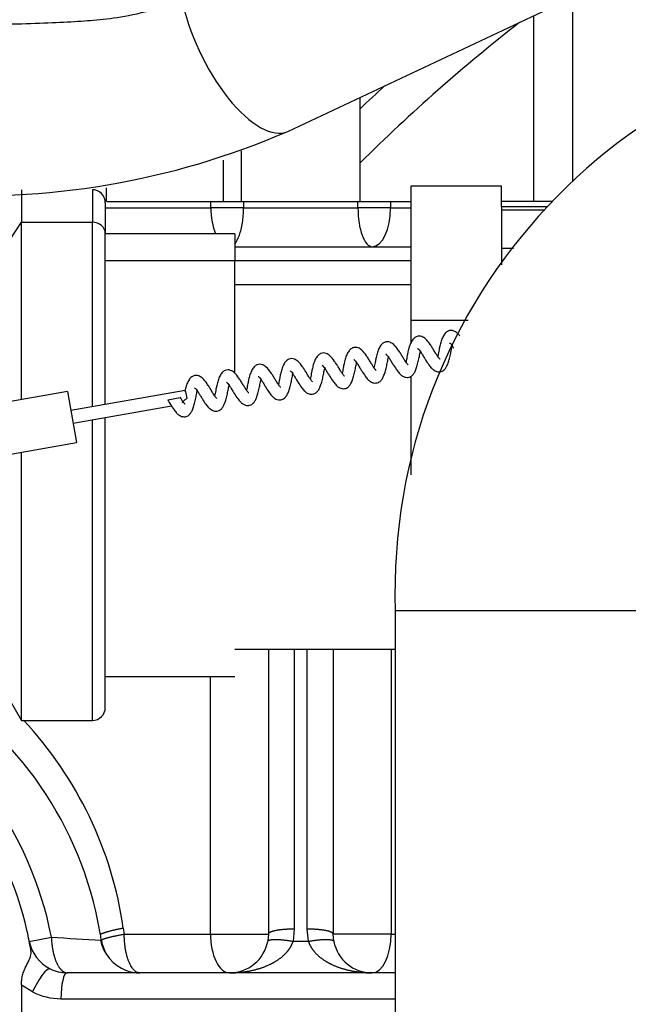
# Model space of a CAD drawing. Units: millimetres. Extents: x 0 to 531, y 0 to 202.
# Drawn here: x 499 to 505, y 158 to 167 of the extents above; entities that cross this region are included whole.
import ezdxf
from ezdxf.lldxf.tags import DXFTag

# ---------------------------------------------------------------- set-up
doc = ezdxf.new("R2010")
doc.units = ezdxf.units.MM
for name, color, linetype in [('13810057', 7, 'Continuous'), ('13811028', 7, 'Continuous'), ('13811037', 7, 'Continuous'), ('13814026_MINI17', 7, 'Continuous'), ('30L00-00571_000_', 7, 'Continuous'), ('60934040_CABLE_M', 7, 'Continuous'), ('Predeterminado', 7, 'Continuous')]:
    doc.layers.add(name, color=color, linetype=linetype)
tags = doc.linetypes.add('HIDDEN2', pattern=[4.7625, 3.175, -1.5875]).pattern_tags.tags
tags[6:7] = [DXFTag(74, 4), DXFTag(75, 0), DXFTag(340, '0'), DXFTag(46, 0.0), DXFTag(50, 0.0), DXFTag(44, 0.0), DXFTag(45, 0.0)]
tags[4:5] = [DXFTag(74, 4), DXFTag(75, 0), DXFTag(340, '0'), DXFTag(46, 0.0), DXFTag(50, 0.0), DXFTag(44, 0.0), DXFTag(45, 0.0)]

# ---------------------------------------------------------------- blocks, each defined once
blk = doc.blocks.new('SE9')
at = {"layer": '13810057', "color": 7, "linetype": 'HIDDEN2'}
blk.add_open_spline([(496.0643, 167.0589), (496.2133, 167.0592), (496.522, 167.06), (496.9944, 167.0634), (497.4547, 167.0679), (497.8798, 167.0732), (498.3016, 167.0799), (498.7014, 167.088), (499.0661, 167.0977), (499.3746, 167.1085), (499.6384, 167.1231), (499.8467, 167.1399), (500.1603, 167.1893), (500.5637, 167.3201), (500.974, 167.5477), (501.3786, 167.9027), (501.7022, 168.3708), (501.8983, 168.8957), (501.9644, 169.4231), (501.9148, 169.942), (501.7476, 170.4487), (501.458, 170.9181), (501.1271, 171.2445), (500.8315, 171.4469), (500.5661, 171.5883), (500.2845, 171.6928), (499.9907, 171.7569), (499.7933, 171.7813), (499.5899, 171.7975), (499.3266, 171.8103), (498.9709, 171.8223), (498.6062, 171.8311), (498.2585, 171.8378), (497.9185, 171.8433), (497.5083, 171.8486), (497.0166, 171.8535), (496.5096, 171.8572), (496.2011, 171.858), (496.0643, 171.8582)], degree=3, knots=[0.0133058, 0.0133058, 0.0133058, 0.0133058, 0.0391467, 0.0704837, 0.094065, 0.1216785, 0.1492923, 0.1780086, 0.2088427, 0.2399848, 0.2688451, 0.2950001, 0.3177357, 0.3416694, 0.369389, 0.4008592, 0.4349516, 0.4676107, 0.4976764, 0.5269151, 0.5578224, 0.5899368, 0.6224315, 0.6383676, 0.6525612, 0.6753163, 0.69197, 0.7095219, 0.7346684, 0.7672876, 0.8003878, 0.8321531, 0.8526895, 0.8745049, 0.900139, 0.9296013, 0.9628684, 0.9866676, 0.9866676, 0.9866676, 0.9866676], dxfattribs=at)
at = {"layer": '13811028', "color": 7, "linetype": 'Continuous'}
blk.add_line((502.5203, 161.6585), (506.1203, 161.6585), dxfattribs=at)
at = {"layer": '13811028', "color": 7, "linetype": 'HIDDEN2'}
blk.add_line((502.5203, 161.6585), (502.5203, 152.4185), dxfattribs=at)
blk.add_arc((507.7538, 161.8252), 5.2361, 91.86853, 181.82434, dxfattribs=at)
at = {"layer": '13811037', "color": 7, "linetype": 'Continuous'}
blk.add_line((503.8046, 165.4505), (503.8046, 167.1712), dxfattribs=at)
at = {"layer": '13811037', "color": 7, "linetype": 'HIDDEN2'}
for p, q in [((504.1646, 167.2108), (504.1646, 165.6374)), ((500.9246, 165.8332), (500.9246, 165.4505)), ((499.8446, 165.4505), (499.8446, 165.5765))]:
    blk.add_line(p, q, dxfattribs=at)
at = {"layer": '13811037', "color": 7, "linetype": 'Continuous'}
blk.add_arc((513.7817, 154.1444), 16.44, 127.94175, 134.80955, dxfattribs=at)
at = {"layer": '13811037', "color": 7, "linetype": 'HIDDEN2'}
blk.add_arc((513.7817, 154.1444), 16.8, 132.54774, 133.60246, dxfattribs=at)
at = {"layer": '13814026_MINI17', "color": 7, "linetype": 'HIDDEN2'}
blk.add_line((501.5252, 166.0999), (503.9925, 167.2595), dxfattribs=at)
blk.add_arc((498.6345, 172.7793), 7.2781, 238.69447, 293.40166, dxfattribs=at)
at = {"layer": '13814026_MINI17', "color": 7, "linetype": 'Continuous'}
blk.add_ellipse((501.0913, 167.023), major_axis=(0.4339, -0.9231), ratio=0.41738, start_param=4.178015, end_param=6.283185, dxfattribs=at)
at = {"layer": '30L00-00571_000_', "color": 7, "linetype": 'HIDDEN2'}
for p, q in [((502.1956, 165.4505), (502.1956, 166.415)), ((501.093, 165.9187), (501.093, 165.4505)), ((502.6643, 165.5927), (502.6643, 164.3456)), ((503.5043, 165.5927), (502.6643, 165.5927)), ((503.5043, 165.4025), (503.5043, 165.5927)), ((499.0548, 165.5585), (499.0548, 165.2574)), ((499.8323, 165.4385), (499.8323, 165.1521)), ((499.8456, 165.4505), (500.811, 165.4505)), ((500.811, 165.4505), (501.114, 165.4505)), ((501.114, 165.4505), (502.1746, 165.4505)), ((502.1746, 165.4505), (502.4776, 165.4505)), ((502.4776, 165.4505), (502.6617, 165.4505)), ((503.9815, 165.4505), (503.5043, 165.4505)), ((503.5043, 165.4025), (503.5043, 165.3729)), ((503.5043, 165.4025), (503.9344, 165.4025)), ((503.5043, 165.3729), (503.5043, 165.0143)), ((499.0548, 163.6133), (499.0548, 165.2574)), ((499.8323, 163.5699), (499.8323, 165.1521)), ((501.0323, 165.1505), (499.8323, 165.1505)), ((501.0323, 165.1505), (501.0323, 164.8993)), ((501.0323, 165.0305), (502.6643, 165.0305)), ((502.6643, 165.0185), (502.6642, 165.0187)), ((503.5043, 165.0143), (503.5043, 164.8621)), ((501.0323, 163.8619), (501.0323, 164.8993)), ((502.6643, 164.8985), (501.0323, 164.8985)), ((502.6643, 164.3456), (502.6643, 164.1377)), ((503.1968, 164.3456), (502.6643, 164.3456)), ((502.6643, 163.8297), (502.6643, 162.9144)), ((499.8323, 160.7586), (499.8323, 163.4472)), ((499.0548, 160.6385), (499.0548, 163.1259)), ((501.0323, 161.2985), (502.5203, 161.2985)), ((501.3443, 161.2985), (501.3443, 158.6585)), ((501.9443, 161.2985), (501.9443, 158.6585)), ((498.8123, 161.0585), (499.0548, 160.6385)), ((499.8323, 161.0465), (501.0323, 161.0465)), ((499.0548, 160.6385), (499.7123, 160.6385)), ((501.3443, 158.6585), (501.3379, 158.5907)), ((501.9508, 158.5907), (501.9443, 158.6585)), ((502.5203, 158.2985), (499.4777, 158.2985)), ((499.0565, 158.1848), (499.0565, 157.8123))]:
    blk.add_line(p, q, dxfattribs=at)
at = {"layer": '30L00-00571_000_', "color": 7, "linetype": 'Continuous'}
for p, q in [((499.7123, 165.5585), (499.7123, 165.2574)), ((500.811, 165.3905), (500.811, 165.4505)), ((501.114, 165.4505), (501.114, 165.3905)), ((502.1746, 165.3905), (502.1746, 165.4505)), ((502.4776, 165.4505), (502.4776, 165.3905)), ((499.8397, 165.3905), (500.811, 165.3905)), ((501.114, 165.3905), (500.811, 165.3905)), ((501.114, 165.3905), (502.1746, 165.3905)), ((502.4776, 165.3905), (502.1746, 165.3905)), ((502.4776, 165.3905), (502.6643, 165.3905)), ((503.5043, 165.3729), (503.9071, 165.3729)), ((498.8123, 164.8888), (499.0548, 165.2574)), ((499.0548, 165.2574), (499.7123, 165.2574)), ((499.7123, 163.5465), (499.7123, 165.2574)), ((503.6158, 165.0143), (503.5043, 165.0143)), ((501.0323, 164.8993), (499.8323, 164.8993)), ((502.6643, 164.6782), (501.0323, 164.6782)), ((499.7123, 160.6385), (499.7123, 163.4246)), ((501.5843, 161.2985), (501.5843, 158.7038)), ((501.7043, 158.7038), (501.7043, 161.2985)), ((502.4819, 161.2985), (502.4819, 158.6585)), ((500.8068, 158.6585), (500.8068, 161.0465)), ((499.9993, 158.7127), (500.0081, 158.6585)), ((500.0081, 158.6585), (500.8068, 158.6585)), ((500.8068, 158.6585), (501.3443, 158.6585)), ((501.5843, 158.7038), (501.5736, 158.5907)), ((501.7151, 158.5907), (501.7043, 158.7038)), ((502.4819, 158.6585), (501.9443, 158.6585)), ((502.4819, 158.6585), (502.5203, 158.6585)), ((499.1277, 158.5903), (499.3323, 158.6298)), ((501.5736, 158.5907), (501.7151, 158.5907)), ((499.1565, 158.1218), (499.0565, 158.1848)), ((499.4211, 158.0585), (502.5203, 158.0585))]:
    blk.add_line(p, q, dxfattribs=at)
at = {"layer": '30L00-00571_000_', "color": 7, "linetype": 'HIDDEN2'}
for centre, radius, start, end in [((499.7123, 165.4385), 0.12, 0, 90), ((499.7123, 160.7585), 0.12, 270, 0), ((496.0643, 157.9985), 3.12, 12.68012, 61.35211), ((496.4382, 158.1023), 3.3941, 9.29701, 11.49269), ((496.0643, 157.9985), 3.12, 9.50693, 12.68012), ((496.0643, 157.9985), 3.78, 9.17325, 9.93393), ((499.4812, 158.6585), 0.36, 190.93258, 243.45243), ((500.1593, 158.6756), 0.3788, 191.27143, 249.55849), ((500.1514, 158.6585), 0.36, 189.17322, 223.16279), ((500.9843, 158.6585), 0.36, 270, 349.13487), ((502.3043, 158.6585), 0.36, 190.86512, 270), ((499.4788, 158.6487), 0.3501, 243.07391, 269.80903), ((499.4812, 158.6586), 0.36, 243.4525, 269.99993), ((500.1514, 158.6585), 0.36, 249.11372, 270.00003)]:
    blk.add_arc(centre, radius, start, end, dxfattribs=at)
at = {"layer": '30L00-00571_000_', "color": 7, "linetype": 'Continuous'}
for centre, radius, start, end in [((496.4382, 158.1023), 3.3941, 11.49269, 60.70166), ((496.0643, 157.9985), 3.3284, 10.93266, 61.35211), ((496.4691, 158.2048), 3.5666, 8.18732, 43.08735), ((500.9421, 180.9204), 22.3487, 265.86933, 267.06027), ((499.4225, 158.6496), 0.5911, 243.24869, 269.86477)]:
    blk.add_arc(centre, radius, start, end, dxfattribs=at)
for centre, major_axis, ratio, start_param, end_param in [((500.9814, 165.3905), (0, 0.36), 0.473367, 1.570796, 2.300524), ((502.3072, 165.3905), (0, 0.36), 0.368274, 1.570796, 3.141593), ((502.3072, 165.3905), (0, -0.36), 0.473367, 0, 1.570796), ((499.7123, 165.1521), (-0.12, 0), 0.877583, 3.141593, 4.712389), ((500.9843, 158.6585), (0, 0.36), 0.493151, 1.570796, 3.141593), ((502.3043, 158.6585), (0, -0.36), 0.493151, 0, 1.570796), ((499.213, 158.1218), (-0.1073, -0.2147), 0.211937, 3.141591, 4.817885), ((499.4777, 158.0585), (0, 0.24), 0.2356, 0, 1.570796)]:
    blk.add_ellipse(centre, major_axis=major_axis, ratio=ratio, start_param=start_param, end_param=end_param, dxfattribs=at)
for points, degree, knots in [([(501.0323, 165.0581), (501.0483, 165.0762), (501.0629, 165.1028), (501.0874, 165.1693), (501.0973, 165.2092), (501.1106, 165.2963), (501.114, 165.3434), (501.114, 165.3905)], 3, [0.250913, 0.250913, 0.250913, 0.250913, 0.5, 0.5, 0.75, 0.75, 1, 1, 1, 1]), ([(500.1514, 158.2985), (500.1513, 158.2985), (500.1513, 158.2985), (500.1511, 158.2985), (500.1509, 158.2986), (500.1503, 158.2986), (500.1493, 158.2986), (500.1473, 158.2987), (500.1432, 158.2991), (500.135, 158.3006), (500.1187, 158.3066), (500.0976, 158.3227), (500.0726, 158.3551), (500.0561, 158.388), (500.0456, 158.4156), (500.0412, 158.428), (500.0371, 158.4412), (500.0331, 158.4552), (500.0292, 158.47), (500.0256, 158.4856), (500.0223, 158.502), (500.0192, 158.5192), (500.0164, 158.5372), (500.0139, 158.5558), (500.0119, 158.5752), (500.0102, 158.5952), (500.009, 158.6159), (500.0082, 158.637), (500.0081, 158.6513), (500.0081, 158.6585)], 3, [0, 0, 0, 0, 0.00049, 0.000979, 0.001956, 0.003911, 0.00782, 0.015638, 0.031274, 0.062543, 0.125063, 0.249953, 0.354588, 0.4997, 0.528104, 0.557215, 0.587033, 0.617558, 0.648791, 0.68073, 0.713376, 0.74673, 0.78079, 0.815558, 0.851032, 0.887214, 0.924102, 0.961698, 1, 1, 1, 1]), ([(499.3323, 158.6298), (499.3341, 158.5763), (499.34, 158.5236), (499.35, 158.4742), (499.3771, 158.3867), (499.4154, 158.3286), (499.4366, 158.3085), (499.4589, 158.2985), (499.4812, 158.2985)], 5, [0, 0, 0, 0, 0, 0, 0.5, 0.5, 0.5, 1, 1, 1, 1, 1, 1]), ([(500.9843, 158.2985), (501.0474, 158.2985), (501.1105, 158.3035), (501.1732, 158.3135), (501.2748, 158.3386), (501.3719, 158.3815), (501.4087, 158.4014), (501.4713, 158.4427), (501.5248, 158.4984), (501.5457, 158.5256), (501.5627, 158.5568), (501.5736, 158.5907)], 5, [0, 0, 0, 0, 0, 0, 0.469074, 0.469074, 0.469074, 0.76955, 0.76955, 0.76955, 1, 1, 1, 1, 1, 1]), ([(501.7151, 158.5907), (501.7259, 158.5568), (501.743, 158.5256), (501.7638, 158.4984), (501.8174, 158.4427), (501.88, 158.4014), (501.9167, 158.3815), (502.0138, 158.3386), (502.1154, 158.3135), (502.1781, 158.3035), (502.2412, 158.2985), (502.3043, 158.2985)], 5, [0, 0, 0, 0, 0, 0, 0.23045, 0.23045, 0.23045, 0.530926, 0.530926, 0.530926, 1, 1, 1, 1, 1, 1])]:
    blk.add_open_spline(points, degree=degree, knots=knots, dxfattribs=at)
for points in [[(499.9993, 158.7127), (499.9234, 158.697), (499.8573, 158.6812), (499.8097, 158.6672), (499.7866, 158.6568), (499.7876, 158.6506)], [(499.796, 158.6012), (499.7951, 158.6069), (499.8183, 158.6165), (499.866, 158.6294), (499.9322, 158.644), (500.0081, 158.6585)], [(501.5843, 158.7038), (501.5089, 158.7038), (501.4335, 158.6982), (501.3739, 158.687), (501.3443, 158.6728), (501.3443, 158.6585)], [(501.9443, 158.6585), (501.9443, 158.6728), (501.9147, 158.687), (501.8551, 158.6982), (501.7797, 158.7038), (501.7043, 158.7038)], [(501.3379, 158.5907), (501.3404, 158.6041), (501.3708, 158.6122), (501.4287, 158.6122), (501.5011, 158.6041), (501.5736, 158.5907)], [(501.7151, 158.5907), (501.7875, 158.6041), (501.8599, 158.6122), (501.9178, 158.6122), (501.9482, 158.6041), (501.9508, 158.5907)]]:
    blk.add_open_spline(points, degree=5, dxfattribs=at)
at = {"layer": '30L00-00571_000_', "color": 7, "linetype": 'HIDDEN2'}
blk.add_open_spline([(499.0565, 158.1848), (499.0564, 158.2004), (499.0563, 158.2316), (499.065, 158.2773), (499.0794, 158.321), (499.0971, 158.3598), (499.1153, 158.395), (499.1302, 158.4253), (499.1403, 158.4524), (499.1453, 158.4797), (499.1439, 158.4994), (499.1417, 158.5123)], degree=3, knots=[0, 0, 0, 0, 0.0762749, 0.151246, 0.2278436, 0.3087518, 0.3791309, 0.4606006, 0.531459, 0.5973553, 0.6853418, 0.6853418, 0.6853418, 0.6853418], dxfattribs=at)
at = {"layer": '60934040_CABLE_M', "color": 7, "linetype": 'HIDDEN2'}
for p, q in [((499.4829, 163.6888), (497.7103, 163.3763)), ((499.4829, 163.6888), (499.5663, 163.2161)), ((500.5718, 163.6981), (499.5142, 163.5116)), ((500.5906, 163.626), (500.58, 163.6864)), ((500.5269, 163.6292), (500.4109, 163.6088)), ((499.535, 163.3934), (500.445, 163.5538)), ((497.7936, 162.9035), (499.5663, 163.2161))]:
    blk.add_line(p, q, dxfattribs=at)
for points, knots in [([(503.119, 164.2035), (503.1119, 164.2123), (503.0944, 164.2316), (503.0658, 164.2495), (503.0365, 164.2551), (503.0092, 164.2495), (502.9828, 164.23), (502.961, 164.197), (502.9447, 164.1542), (502.9375, 164.1251), (502.9335, 164.1082)], [0.5808208, 0.5808208, 0.5808208, 0.5808208, 0.6242657, 0.6850172, 0.7280686, 0.7787267, 0.8340435, 0.8896429, 0.9456389, 1, 1, 1, 1]), ([(502.6396, 163.9346), (502.6397, 163.9348), (502.6377, 163.9366), (502.6311, 163.9438), (502.62, 163.9579), (502.6049, 163.9804), (502.5871, 164.0119), (502.568, 164.0426), (502.5418, 164.082), (502.512, 164.1221), (502.4749, 164.1453), (502.4456, 164.1509), (502.4184, 164.1453), (502.3919, 164.1258), (502.3701, 164.0928), (502.3538, 164.05), (502.3466, 164.0209), (502.3427, 164.004)], [0.305102, 0.305102, 0.305102, 0.305102, 0.3273593, 0.3498122, 0.3713681, 0.4138768, 0.4543172, 0.4954818, 0.5373658, 0.6242657, 0.6850172, 0.7280686, 0.7787267, 0.8340435, 0.8896429, 0.9456389, 1, 1, 1, 1]), ([(502.9351, 163.9867), (502.9352, 163.9869), (502.9332, 163.9887), (502.9265, 163.9959), (502.9154, 164.01), (502.9003, 164.0325), (502.8826, 164.064), (502.8634, 164.0947), (502.8373, 164.1341), (502.8074, 164.1742), (502.7703, 164.1974), (502.741, 164.203), (502.7138, 164.1974), (502.6873, 164.1779), (502.6656, 164.1449), (502.6493, 164.1021), (502.6421, 164.073), (502.6381, 164.0561)], [0.305102, 0.305102, 0.305102, 0.305102, 0.3273593, 0.3498122, 0.3713681, 0.4138768, 0.4543172, 0.4954818, 0.5373658, 0.6242657, 0.6850172, 0.7280686, 0.7787267, 0.8340435, 0.8896429, 0.9456389, 1, 1, 1, 1]), ([(503.0234, 164.1401), (503.0235, 164.1401), (503.0245, 164.1396), (503.0314, 164.1334), (503.0443, 164.1179), (503.0559, 164.1009), (503.0625, 164.0901), (503.0636, 164.0882)], [0.1827494, 0.1827494, 0.1827494, 0.1827494, 0.1937942, 0.2204824, 0.2527781, 0.2896337, 0.297431, 0.297431, 0.297431, 0.297431]), ([(502.0487, 163.8305), (502.0489, 163.8306), (502.0468, 163.8324), (502.0402, 163.8396), (502.0291, 163.8537), (502.014, 163.8762), (501.9962, 163.9078), (501.9771, 163.9384), (501.9509, 163.9778), (501.9211, 164.0179), (501.884, 164.0412), (501.8547, 164.0467), (501.8275, 164.0411), (501.801, 164.0217), (501.7793, 163.9886), (501.7629, 163.9458), (501.7557, 163.9167), (501.7518, 163.8999)], [0.305102, 0.305102, 0.305102, 0.305102, 0.3273593, 0.3498122, 0.3713681, 0.4138768, 0.4543172, 0.4954818, 0.5373658, 0.6242657, 0.6850172, 0.7280686, 0.7787267, 0.8340435, 0.8896429, 0.9456389, 1, 1, 1, 1]), ([(502.3442, 163.8826), (502.3443, 163.8827), (502.3423, 163.8845), (502.3357, 163.8917), (502.3245, 163.9058), (502.3094, 163.9283), (502.2917, 163.9598), (502.2725, 163.9905), (502.2464, 164.0299), (502.2165, 164.07), (502.1794, 164.0933), (502.1501, 164.0988), (502.1229, 164.0932), (502.0965, 164.0738), (502.0747, 164.0407), (502.0584, 163.9979), (502.0512, 163.9688), (502.0472, 163.952)], [0.305102, 0.305102, 0.305102, 0.305102, 0.3273593, 0.3498122, 0.3713681, 0.4138768, 0.4543172, 0.4954818, 0.5373658, 0.6242657, 0.6850172, 0.7280686, 0.7787267, 0.8340435, 0.8896429, 0.9456389, 1, 1, 1, 1]), ([(502.4325, 164.0359), (502.4326, 164.036), (502.4336, 164.0354), (502.4406, 164.0292), (502.4534, 164.0137), (502.4697, 163.9899), (502.4863, 163.9605), (502.5093, 163.923), (502.5349, 163.885), (502.5601, 163.8525), (502.584, 163.832), (502.6062, 163.8213), (502.6288, 163.8173), (502.6585, 163.8216), (502.6786, 163.8353), (502.6981, 163.8605), (502.7121, 163.8913), (502.7252, 163.9313), (502.7369, 163.978), (502.7443, 164.0182), (502.7505, 164.0491), (502.754, 164.0614), (502.7561, 164.0687)], [0.1827494, 0.1827494, 0.1827494, 0.1827494, 0.1937942, 0.2204824, 0.2527781, 0.2896337, 0.3285497, 0.3671388, 0.4364624, 0.4888226, 0.5307411, 0.5690864, 0.6013397, 0.6324246, 0.6940637, 0.7355065, 0.7818801, 0.8343007, 0.8898018, 0.9440359, 0.9714846, 1, 1, 1, 1]), ([(502.6381, 164.0561), (502.6355, 164.0442), (502.6313, 164.0254), (502.6263, 163.9959), (502.6222, 163.9751), (502.6194, 163.9642), (502.6185, 163.9606)], [0, 0, 0, 0, 0.0385865, 0.0713232, 0.1007807, 0.1165554, 0.1165554, 0.1165554, 0.1165554]), ([(502.728, 164.088), (502.728, 164.0881), (502.729, 164.0875), (502.736, 164.0813), (502.7488, 164.0658), (502.7651, 164.042), (502.7818, 164.0126), (502.8048, 163.9751), (502.8303, 163.9371), (502.8555, 163.9046), (502.8794, 163.8841), (502.9016, 163.8734), (502.9242, 163.8694), (502.9539, 163.8737), (502.974, 163.8874), (502.9935, 163.9126), (503.0076, 163.9434), (503.0206, 163.9834), (503.0324, 164.0301), (503.0397, 164.0703), (503.0459, 164.1012), (503.0495, 164.1135), (503.0516, 164.1208)], [0.1827494, 0.1827494, 0.1827494, 0.1827494, 0.1937942, 0.2204824, 0.2527781, 0.2896337, 0.3285497, 0.3671388, 0.4364624, 0.4888226, 0.5307411, 0.5690864, 0.6013397, 0.6324246, 0.6940637, 0.7355065, 0.7818801, 0.8343007, 0.8898018, 0.9440359, 0.9714846, 1, 1, 1, 1]), ([(502.9335, 164.1082), (502.9309, 164.0963), (502.9268, 164.0775), (502.9218, 164.048), (502.9176, 164.0272), (502.9149, 164.0163), (502.9139, 164.0127)], [0, 0, 0, 0, 0.0385865, 0.0713232, 0.1007807, 0.1165554, 0.1165554, 0.1165554, 0.1165554]), ([(501.4579, 163.7263), (501.458, 163.7264), (501.4559, 163.7282), (501.4493, 163.7354), (501.4382, 163.7495), (501.4231, 163.772), (501.4054, 163.8036), (501.3862, 163.8342), (501.3601, 163.8736), (501.3302, 163.9137), (501.2931, 163.937), (501.2638, 163.9425), (501.2366, 163.9369), (501.2101, 163.9175), (501.1884, 163.8844), (501.1721, 163.8416), (501.1649, 163.8125), (501.1609, 163.7957)], [0.305102, 0.305102, 0.305102, 0.305102, 0.3273593, 0.3498122, 0.3713681, 0.4138768, 0.4543172, 0.4954818, 0.5373658, 0.6242657, 0.6850172, 0.7280686, 0.7787267, 0.8340435, 0.8896429, 0.9456389, 1, 1, 1, 1]), ([(501.7533, 163.7784), (501.7534, 163.7785), (501.7514, 163.7803), (501.7448, 163.7875), (501.7337, 163.8016), (501.7185, 163.8241), (501.7008, 163.8557), (501.6816, 163.8863), (501.6555, 163.9257), (501.6256, 163.9658), (501.5885, 163.9891), (501.5592, 163.9946), (501.532, 163.989), (501.5056, 163.9696), (501.4838, 163.9365), (501.4675, 163.8937), (501.4603, 163.8646), (501.4563, 163.8478)], [0.305102, 0.305102, 0.305102, 0.305102, 0.3273593, 0.3498122, 0.3713681, 0.4138768, 0.4543172, 0.4954818, 0.5373658, 0.6242657, 0.6850172, 0.7280686, 0.7787267, 0.8340435, 0.8896429, 0.9456389, 1, 1, 1, 1]), ([(501.8417, 163.9317), (501.8417, 163.9318), (501.8427, 163.9312), (501.8497, 163.9251), (501.8625, 163.9095), (501.8788, 163.8857), (501.8955, 163.8563), (501.9185, 163.8189), (501.944, 163.7808), (501.9692, 163.7484), (501.9931, 163.7278), (502.0153, 163.7171), (502.0379, 163.7131), (502.0676, 163.7174), (502.0877, 163.7311), (502.1072, 163.7563), (502.1213, 163.7872), (502.1343, 163.8271), (502.146, 163.8739), (502.1534, 163.914), (502.1596, 163.9449), (502.1631, 163.9572), (502.1652, 163.9645)], [0.1827494, 0.1827494, 0.1827494, 0.1827494, 0.1937942, 0.2204824, 0.2527781, 0.2896337, 0.3285497, 0.3671388, 0.4364624, 0.4888226, 0.5307411, 0.5690864, 0.6013397, 0.6324246, 0.6940637, 0.7355065, 0.7818801, 0.8343007, 0.8898018, 0.9440359, 0.9714846, 1, 1, 1, 1]), ([(502.0472, 163.952), (502.0446, 163.94), (502.0405, 163.9212), (502.0354, 163.8917), (502.0313, 163.8709), (502.0286, 163.86), (502.0276, 163.8564)], [0, 0, 0, 0, 0.0385865, 0.0713232, 0.1007807, 0.1165554, 0.1165554, 0.1165554, 0.1165554]), ([(502.1371, 163.9838), (502.1372, 163.9839), (502.1382, 163.9833), (502.1451, 163.9771), (502.158, 163.9616), (502.1743, 163.9378), (502.1909, 163.9084), (502.2139, 163.8709), (502.2394, 163.8329), (502.2647, 163.8005), (502.2885, 163.7799), (502.3108, 163.7692), (502.3334, 163.7652), (502.363, 163.7695), (502.3832, 163.7832), (502.4027, 163.8084), (502.4167, 163.8392), (502.4297, 163.8792), (502.4415, 163.926), (502.4488, 163.9661), (502.455, 163.997), (502.4586, 164.0093), (502.4607, 164.0166)], [0.1827494, 0.1827494, 0.1827494, 0.1827494, 0.1937942, 0.2204824, 0.2527781, 0.2896337, 0.3285497, 0.3671388, 0.4364624, 0.4888226, 0.5307411, 0.5690864, 0.6013397, 0.6324246, 0.6940637, 0.7355065, 0.7818801, 0.8343007, 0.8898018, 0.9440359, 0.9714846, 1, 1, 1, 1]), ([(502.3427, 164.004), (502.3401, 163.9921), (502.3359, 163.9733), (502.3309, 163.9438), (502.3267, 163.923), (502.324, 163.9121), (502.323, 163.9085)], [0, 0, 0, 0, 0.0385865, 0.0713232, 0.1007807, 0.1165554, 0.1165554, 0.1165554, 0.1165554]), ([(501.1624, 163.6742), (501.1625, 163.6743), (501.1605, 163.6761), (501.1539, 163.6833), (501.1428, 163.6974), (501.1277, 163.7199), (501.1099, 163.7515), (501.0908, 163.7821), (501.0646, 163.8215), (501.0347, 163.8616), (500.9977, 163.8849), (500.9684, 163.8904), (500.9412, 163.8848), (500.9147, 163.8654), (500.8929, 163.8323), (500.8766, 163.7895), (500.8694, 163.7605), (500.8654, 163.7436)], [0.305102, 0.305102, 0.305102, 0.305102, 0.3273593, 0.3498122, 0.3713681, 0.4138768, 0.4543172, 0.4954818, 0.5373658, 0.6242657, 0.6850172, 0.7280686, 0.7787267, 0.8340435, 0.8896429, 0.9456389, 1, 1, 1, 1]), ([(501.2508, 163.8276), (501.2508, 163.8276), (501.2518, 163.827), (501.2588, 163.8209), (501.2716, 163.8053), (501.2879, 163.7815), (501.3046, 163.7521), (501.3276, 163.7147), (501.3531, 163.6766), (501.3783, 163.6442), (501.4022, 163.6236), (501.4244, 163.6129), (501.447, 163.6089), (501.4767, 163.6132), (501.4968, 163.6269), (501.5163, 163.6521), (501.5304, 163.683), (501.5434, 163.7229), (501.5551, 163.7697), (501.5625, 163.8099), (501.5687, 163.8407), (501.5722, 163.853), (501.5743, 163.8603)], [0.1827494, 0.1827494, 0.1827494, 0.1827494, 0.1937942, 0.2204824, 0.2527781, 0.2896337, 0.3285497, 0.3671388, 0.4364624, 0.4888226, 0.5307411, 0.5690864, 0.6013397, 0.6324246, 0.6940637, 0.7355065, 0.7818801, 0.8343007, 0.8898018, 0.9440359, 0.9714846, 1, 1, 1, 1]), ([(501.5462, 163.8796), (501.5463, 163.8797), (501.5473, 163.8791), (501.5542, 163.873), (501.5671, 163.8574), (501.5834, 163.8336), (501.6, 163.8042), (501.623, 163.7668), (501.6486, 163.7287), (501.6738, 163.6963), (501.6977, 163.6757), (501.7199, 163.665), (501.7425, 163.661), (501.7721, 163.6653), (501.7923, 163.679), (501.8118, 163.7042), (501.8258, 163.7351), (501.8389, 163.775), (501.8506, 163.8218), (501.8579, 163.8619), (501.8642, 163.8928), (501.8677, 163.9051), (501.8698, 163.9124)], [0.1827494, 0.1827494, 0.1827494, 0.1827494, 0.1937942, 0.2204824, 0.2527781, 0.2896337, 0.3285497, 0.3671388, 0.4364624, 0.4888226, 0.5307411, 0.5690864, 0.6013397, 0.6324246, 0.6940637, 0.7355065, 0.7818801, 0.8343007, 0.8898018, 0.9440359, 0.9714846, 1, 1, 1, 1]), ([(501.7518, 163.8999), (501.7492, 163.8879), (501.745, 163.8691), (501.74, 163.8396), (501.7359, 163.8188), (501.7331, 163.808), (501.7321, 163.8044)], [0, 0, 0, 0, 0.0385865, 0.0713232, 0.1007807, 0.1165554, 0.1165554, 0.1165554, 0.1165554]), ([(500.867, 163.6221), (500.8671, 163.6222), (500.8651, 163.624), (500.8584, 163.6313), (500.8473, 163.6453), (500.8322, 163.6678), (500.8145, 163.6994), (500.7953, 163.73), (500.7692, 163.7694), (500.7393, 163.8095), (500.7022, 163.8328), (500.6729, 163.8384), (500.6457, 163.8327), (500.6192, 163.8133), (500.5975, 163.7802), (500.5812, 163.7374), (500.574, 163.7084), (500.57, 163.6915)], [0.305102, 0.305102, 0.305102, 0.305102, 0.3273593, 0.3498122, 0.3713681, 0.4138768, 0.4543172, 0.4954818, 0.5373658, 0.6242657, 0.6850172, 0.7280686, 0.7787267, 0.8340435, 0.8896429, 0.9456389, 1, 1, 1, 1]), ([(500.9553, 163.7755), (500.9554, 163.7755), (500.9564, 163.7749), (500.9633, 163.7688), (500.9762, 163.7532), (500.9925, 163.7294), (501.0091, 163.7), (501.0321, 163.6626), (501.0577, 163.6245), (501.0829, 163.5921), (501.1068, 163.5715), (501.129, 163.5608), (501.1516, 163.5569), (501.1812, 163.5611), (501.2014, 163.5748), (501.2209, 163.6), (501.2349, 163.6309), (501.248, 163.6708), (501.2597, 163.7176), (501.267, 163.7578), (501.2733, 163.7886), (501.2768, 163.8009), (501.2789, 163.8082)], [0.1827494, 0.1827494, 0.1827494, 0.1827494, 0.1937942, 0.2204824, 0.2527781, 0.2896337, 0.3285497, 0.3671388, 0.4364624, 0.4888226, 0.5307411, 0.5690864, 0.6013397, 0.6324246, 0.6940637, 0.7355065, 0.7818801, 0.8343007, 0.8898018, 0.9440359, 0.9714846, 1, 1, 1, 1]), ([(501.1609, 163.7957), (501.1583, 163.7837), (501.1541, 163.7649), (501.1491, 163.7354), (501.145, 163.7146), (501.1422, 163.7038), (501.1413, 163.7002)], [0, 0, 0, 0, 0.0385865, 0.0713232, 0.1007807, 0.1165554, 0.1165554, 0.1165554, 0.1165554]), ([(501.4563, 163.8478), (501.4537, 163.8358), (501.4496, 163.817), (501.4446, 163.7875), (501.4404, 163.7667), (501.4377, 163.7559), (501.4367, 163.7523)], [0, 0, 0, 0, 0.0385865, 0.0713232, 0.1007807, 0.1165554, 0.1165554, 0.1165554, 0.1165554]), ([(500.4114, 163.6085), (500.4203, 163.5931), (500.438, 163.563), (500.4669, 163.5202), (500.492, 163.4879), (500.5159, 163.4673), (500.5381, 163.4566), (500.5607, 163.4527), (500.5904, 163.4569), (500.6105, 163.4706), (500.63, 163.4958), (500.644, 163.5267), (500.6571, 163.5667), (500.6688, 163.6134), (500.6762, 163.6536), (500.6824, 163.6844), (500.6859, 163.6967), (500.688, 163.704)], [0, 0, 0, 0, 0.080019, 0.180794, 0.256909, 0.317845, 0.373587, 0.420473, 0.465661, 0.555265, 0.61551, 0.682922, 0.759125, 0.839807, 0.918646, 0.958548, 1, 1, 1, 1]), ([(500.6599, 163.7234), (500.6599, 163.7234), (500.661, 163.7228), (500.6679, 163.7167), (500.6807, 163.7011), (500.697, 163.6773), (500.7137, 163.6479), (500.7367, 163.6105), (500.7622, 163.5724), (500.7874, 163.54), (500.8113, 163.5194), (500.8335, 163.5087), (500.8561, 163.5048), (500.8858, 163.509), (500.906, 163.5227), (500.9254, 163.5479), (500.9395, 163.5788), (500.9525, 163.6187), (500.9643, 163.6655), (500.9716, 163.7057), (500.9778, 163.7365), (500.9814, 163.7488), (500.9835, 163.7561)], [0.1827494, 0.1827494, 0.1827494, 0.1827494, 0.1937942, 0.2204824, 0.2527781, 0.2896337, 0.3285497, 0.3671388, 0.4364624, 0.4888226, 0.5307411, 0.5690864, 0.6013397, 0.6324246, 0.6940637, 0.7355065, 0.7818801, 0.8343007, 0.8898018, 0.9440359, 0.9714846, 1, 1, 1, 1]), ([(500.8654, 163.7436), (500.8628, 163.7316), (500.8587, 163.7128), (500.8537, 163.6833), (500.8495, 163.6625), (500.8468, 163.6517), (500.8458, 163.6481)], [0, 0, 0, 0, 0.0385865, 0.0713232, 0.1007807, 0.1165554, 0.1165554, 0.1165554, 0.1165554]), ([(500.5715, 163.57), (500.5716, 163.5701), (500.5696, 163.5719), (500.563, 163.5792), (500.5519, 163.5932), (500.5386, 163.613), (500.5296, 163.6289), (500.5256, 163.6359)], [0.5539872, 0.5539872, 0.5539872, 0.5539872, 0.6278575, 0.7023768, 0.7739194, 0.9150022, 1, 1, 1, 1]), ([(500.5465, 163.5827), (500.5466, 163.5828), (500.5467, 163.583), (500.5467, 163.5832), (500.548, 163.5856), (500.5497, 163.5882), (500.5516, 163.5908), (500.5551, 163.5953), (500.5594, 163.6), (500.5642, 163.6045), (500.5722, 163.612), (500.5813, 163.6192), (500.5906, 163.626)], [0.63894, 0.63894, 0.63894, 0.63894, 0.6437273, 0.6437273, 0.6437273, 0.7064918, 0.7064918, 0.7064918, 0.8151117, 0.8151117, 0.8151117, 1, 1, 1, 1])]:
    blk.add_open_spline(points, degree=3, knots=knots, dxfattribs=at)
blk.add_open_spline([(500.58, 163.6864), (500.5746, 163.6927), (500.5715, 163.697), (500.5715, 163.6978)], degree=3, dxfattribs=at)

msp = doc.modelspace()

# ---------------------------------------------------------------- block references
at = {"layer": 'Predeterminado'}
msp.add_blockref('SE9', (0, 0), dxfattribs=at)

doc.saveas('drawing.dxf')
